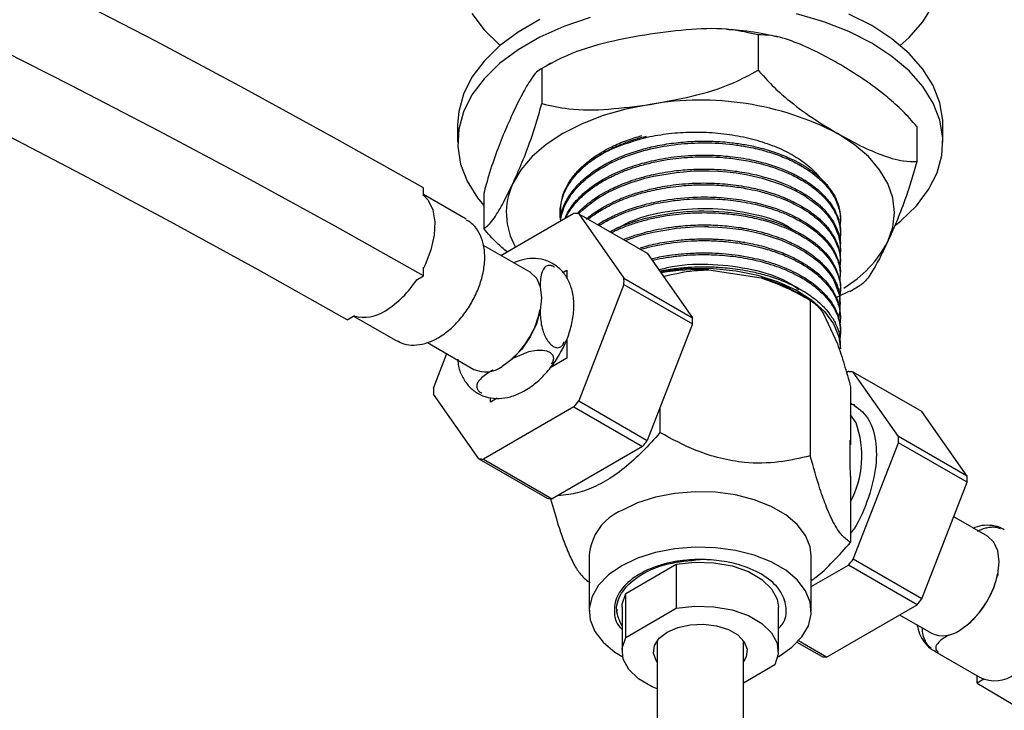
# Model space of a CAD drawing. Units: millimetres. Extents: x 3 to 2496, y 5 to 2495.
# Drawn here: x 329 to 420, y 471 to 535 of the extents above; entities that cross this region are included whole.
import ezdxf

# ---------------------------------------------------------------- set-up
doc = ezdxf.new("R2010")
doc.units = ezdxf.units.MM

msp = doc.modelspace()

# ---------------------------------------------------------------- linework, layer by layer
at = {"color": 7, "linetype": 'Continuous', "lineweight": 25}
for p, q in [((397.04, 533.61), (397.04, 530.344)), ((398.863, 533.395), (398.45, 533.49)), ((377.797, 530.983), (377.273, 530.663)), ((376.963, 530.505), (376.963, 527.239)), ((369.16, 525.287), (369.16, 523.654)), ((411.737, 525.126), (411.737, 521.86)), ((414.16, 523.654), (414.16, 525.287)), ((365.992, 518.682), (365.992, 519.42)), ((369.949, 516.502), (365.992, 518.786)), ((371.584, 518.915), (371.584, 515.649)), ((373.171, 513.141), (379.949, 517.053)), ((378.66, 517.121), (378.66, 517.06)), ((380.387, 517.014), (384.586, 511.04)), ((380.387, 517.014), (386.751, 513.34)), ((404.66, 516.412), (404.66, 516.574)), ((404.66, 515.116), (404.66, 515.278)), ((375.875, 511.58), (371.554, 514.074)), ((386.751, 513.34), (390.95, 507.367)), ((404.66, 513.82), (404.66, 513.982)), ((404.66, 512.524), (404.66, 512.686)), ((365.992, 511.255), (365.992, 512.043)), ((378.931, 511.566), (379.286, 511.771)), ((379.286, 511.771), (379.286, 511.034)), ((392.469, 511.811), (397.322, 511.06)), ((404.66, 511.227), (404.66, 511.389)), ((365.304, 510.857), (365.992, 511.255)), ((384.586, 510.455), (380.387, 499.635)), ((384.586, 511.04), (390.95, 507.367)), ((384.586, 510.455), (390.95, 506.782)), ((401.868, 508.981), (400.677, 509.669)), ((405.494, 509.836), (404.288, 509.23)), ((404.66, 509.931), (404.66, 510.093)), ((405.518, 509.789), (406.488, 510.381)), ((401.867, 508.982), (401.867, 494.544)), ((404.66, 508.635), (404.66, 508.797)), ((403.084, 507.734), (404.385, 504.932)), ((358.921, 507.173), (359.61, 507.57)), ((359.514, 507.515), (363.45, 505.243)), ((390.95, 506.782), (386.751, 495.961)), ((404.66, 507.339), (404.66, 507.5)), ((404.66, 506.042), (404.66, 506.204)), ((366.352, 505.069), (370.676, 502.573)), ((379.286, 505.378), (379.286, 503.606)), ((366.915, 500.84), (368.153, 504.029)), ((404.66, 504.465), (404.66, 504.908)), ((379.286, 503.606), (377.737, 502.712)), ((405.404, 502.358), (405.228, 502.255)), ((410.041, 496.345), (405.843, 502.318)), ((412.207, 498.645), (405.843, 502.318)), ((405.602, 500.934), (405.602, 495.553)), ((371.113, 494.281), (366.915, 500.254)), ((372.215, 499.524), (372.215, 499.945)), ((372.838, 499.884), (372.215, 499.524)), ((380.387, 499.635), (386.751, 495.961)), ((379.949, 499.089), (371.552, 494.242)), ((379.949, 499.089), (386.313, 495.415)), ((387.925, 498.985), (387.925, 496.7)), ((416.405, 492.671), (412.207, 498.645)), ((406.107, 497.617), (405.602, 498.346)), ((405.602, 495.553), (405.571, 495.989)), ((416.405, 492.671), (410.041, 496.345)), ((386.313, 495.415), (377.916, 490.568)), ((405.843, 484.94), (410.041, 495.76)), ((416.405, 492.086), (410.041, 495.76)), ((371.113, 494.281), (377.477, 490.607)), ((371.552, 494.242), (377.916, 490.568)), ((405.597, 492.557), (405.602, 492.611)), ((405.602, 492.611), (405.602, 486.495)), ((412.207, 481.266), (416.405, 492.086)), ((418.302, 487.087), (415.168, 488.897)), ((381.36, 485.276), (381.36, 480.132)), ((401.96, 480.132), (401.96, 485.276)), ((412.207, 481.266), (405.843, 484.94)), ((384.759, 481.781), (389.44, 484.484)), ((389.44, 484.484), (389.44, 480.401)), ((401.96, 482.405), (405.404, 484.394)), ((411.768, 480.72), (405.404, 484.394)), ((419.238, 483.635), (419.252, 483.627)), ((419.252, 483.627), (419.263, 483.445)), ((384.759, 477.698), (384.759, 481.781)), ((383.91, 480.3), (383.91, 480.132)), ((384.41, 480.499), (384.41, 476.417)), ((384.759, 477.698), (389.44, 480.401)), ((398.91, 476.417), (398.91, 480.499)), ((403.372, 475.873), (411.768, 480.72)), ((410.149, 479.785), (413.102, 478.08)), ((416.573, 478.987), (416.559, 478.995)), ((416.738, 479.067), (416.573, 478.987)), ((387.66, 477.404), (387.66, 458.419)), ((395.66, 458.576), (395.66, 477.404)), ((402.933, 475.912), (400.65, 477.23)), ((403.372, 475.873), (400.781, 477.369)), ((413.371, 476.424), (417.614, 473.975)), ((398.562, 475.135), (395.66, 473.46)), ((417.328, 473.455), (417.328, 474.14)), ((417.954, 473.816), (417.328, 473.455))]:
    msp.add_line(p, q, dxfattribs=at)
at = {"color": 7, "linetype": 'Continuous', "lineweight": 25, "flags": 128}
for points in [[(365.992, 519.42), (357.712, 524.069), (349.434, 528.603), (341.159, 533.022), (332.889, 537.326), (324.624, 541.514), (316.365, 545.586), (308.114, 549.54), (299.872, 553.377)], [(365.992, 511.255), (357.803, 515.851), (349.615, 520.335), (341.431, 524.706), (333.251, 528.962), (325.076, 533.104), (316.907, 537.131), (308.746, 541.042), (300.594, 544.837)], [(358.921, 507.173), (350.732, 511.769), (342.544, 516.253), (334.36, 520.624), (326.18, 524.88), (318.005, 529.022), (309.836, 533.049), (301.675, 536.96), (293.523, 540.755)], [(410.213, 532.636), (411.027, 533.373), (412.31, 534.826), (413.267, 536.361)], [(381.446, 535.227), (379.013, 534.397), (376.781, 533.397), (374.783, 532.243), (373.051, 530.955), (371.613, 529.551), (370.49, 528.054), (369.702, 526.487), (369.26, 524.876), (369.171, 523.246), (369.437, 521.622), (370.054, 520.03), (371.011, 518.495), (371.584, 517.789)], [(370.49, 535.585), (371.613, 534.088), (373.051, 532.684), (373.108, 532.636)], [(409.77, 515.946), (410.27, 516.353), (411.708, 517.757), (412.83, 519.254), (413.618, 520.82), (414.06, 522.431), (414.149, 524.062), (413.883, 525.686), (413.267, 527.277), (412.31, 528.812), (411.027, 530.266), (409.439, 531.615), (407.57, 532.838), (405.451, 533.917), (403.114, 534.834), (400.596, 535.574)], [(414.16, 525.287), (414.149, 525.695), (413.883, 527.319), (413.267, 528.911), (412.31, 530.445), (411.027, 531.899), (409.439, 533.248), (407.57, 534.471), (405.451, 535.55)], [(376.781, 535.03), (374.783, 533.877), (373.051, 532.588), (371.613, 531.184), (370.49, 529.687), (369.702, 528.12), (369.26, 526.509), (369.16, 525.287)], [(387.002, 527.158), (384.772, 526.722), (382.66, 526.12), (380.703, 525.365), (378.932, 524.469), (377.38, 523.447), (376.072, 522.317), (375.03, 521.098), (374.274, 519.811)], [(409.047, 514.432), (409.506, 515.765), (409.66, 517.121), (409.506, 518.478), (409.047, 519.811), (408.29, 521.098), (407.249, 522.317), (405.941, 523.447), (404.388, 524.469)], [(380.387, 517.014), (380.442, 517.072), (380.77, 517.388), (381.196, 517.755), (382.111, 518.418), (382.943, 518.911), (383.592, 519.242), (384.276, 519.547), (384.991, 519.825), (385.355, 519.953), (385.861, 520.115), (386.518, 520.303), (387.332, 520.501), (389.463, 520.857), (391.06, 520.983), (392.068, 521.003), (392.347, 521.001), (392.431, 521), (392.461, 520.999), (392.471, 520.999), (392.475, 520.999), (392.476, 520.999), (392.477, 520.999), (392.477, 520.999), (392.477, 520.999), (392.477, 520.999), (392.477, 520.999), (392.477, 520.999), (392.477, 520.999), (393.323, 520.965), (394.162, 520.899), (394.991, 520.802), (395.919, 520.654), (396.602, 520.516), (397.416, 520.318), (399.193, 519.739), (400.408, 519.199), (401.157, 518.79), (401.317, 518.693), (401.437, 518.618), (401.519, 518.565), (402.051, 518.196), (402.539, 517.808), (402.981, 517.402), (403.42, 516.927), (403.714, 516.55), (404.025, 516.072), (404.489, 514.999), (404.647, 514.147), (404.651, 513.538), (404.638, 513.391), (404.624, 513.272), (404.62, 513.25)], [(365.992, 518.754), (366.437, 518.273), (366.86, 517.386), (367.045, 516.279), (366.983, 515.013), (366.677, 513.656), (366.144, 512.281), (365.992, 511.971)], [(383.272, 515.349), (383.487, 515.465), (384.527, 515.923), (385.56, 516.294), (386.591, 516.595), (387.757, 516.863), (389.206, 517.099), (390.369, 517.216), (391.532, 517.271), (391.844, 517.276), (391.933, 517.277), (391.961, 517.277), (391.972, 517.277), (391.975, 517.277), (391.976, 517.277), (391.977, 517.277), (391.977, 517.277), (391.977, 517.277), (391.977, 517.277), (391.977, 517.277), (391.977, 517.277), (391.977, 517.277), (392.899, 517.259), (393.366, 517.236), (393.91, 517.196), (394.529, 517.134), (395.099, 517.06), (395.702, 516.966), (396.335, 516.846), (396.994, 516.699), (397.285, 516.626), (397.773, 516.492), (398.445, 516.283), (399.278, 515.979), (400.409, 515.472), (401.238, 515.014), (401.797, 514.652), (402.311, 514.269), (402.779, 513.868), (402.997, 513.659), (403.269, 513.373), (403.578, 513.005), (403.899, 512.551), (404.215, 511.986), (404.547, 511.053), (404.639, 510.513), (404.658, 510.093)], [(384.697, 514.526), (384.961, 514.629), (385.328, 514.759), (385.835, 514.922), (386.489, 515.11), (387.299, 515.308), (389.463, 515.672), (391.071, 515.798), (392.067, 515.818), (392.332, 515.816), (392.406, 515.815), (392.429, 515.815), (392.437, 515.814), (392.44, 515.814), (392.441, 515.814), (392.442, 515.814), (392.442, 515.814), (392.442, 515.814), (392.442, 515.814), (392.442, 515.814), (392.442, 515.814), (392.442, 515.814), (393.288, 515.782), (394.128, 515.718), (394.957, 515.622), (395.513, 515.539), (396.33, 515.389), (397.384, 515.142), (399.184, 514.557), (400.407, 514.015), (401.15, 513.609), (401.369, 513.476), (401.451, 513.424), (401.478, 513.407), (401.488, 513.4), (401.492, 513.397), (401.494, 513.396), (401.495, 513.396), (401.495, 513.395), (401.495, 513.395), (401.495, 513.395), (401.495, 513.395), (401.495, 513.395), (402.03, 513.027), (402.52, 512.639), (402.964, 512.234), (403.406, 511.758), (403.702, 511.382), (404.013, 510.906), (404.574, 509.472), (404.615, 508.026), (404.488, 507.449), (404.474, 507.411)], [(375.875, 511.58), (375.876, 511.579), (376.46, 511.037), (376.827, 510.225), (376.952, 509.199), (376.827, 508.028), (376.46, 506.791), (375.876, 505.575), (375.114, 504.46), (374.227, 503.524), (373.276, 502.83)], [(387.936, 511.655), (388.571, 511.755), (390.7, 511.949), (392.855, 511.938), (394.978, 511.721), (397.009, 511.305), (398.893, 510.701), (400.578, 509.925), (402.019, 509), (403.174, 507.949), (404.013, 506.803), (404.513, 505.593), (404.66, 504.465)], [(377.852, 503.063), (377.998, 503.237), (378.09, 503.588), (378.009, 503.865), (377.761, 504.108), (377.433, 504.255), (377.054, 504.331), (376.498, 504.336), (375.732, 504.193), (374.275, 503.566), (374.132, 503.488), (374.132, 503.488)], [(401.96, 485.276), (401.862, 486.098), (401.426, 487.166), (400.659, 488.17), (399.584, 489.075), (398.24, 489.851), (396.672, 490.471), (394.934, 490.914), (393.083, 491.165), (391.185, 491.216), (389.302, 491.064), (387.5, 490.716), (385.839, 490.182), (384.377, 489.481)], [(415.702, 478.338), (416.654, 479.032), (417.54, 479.968), (418.302, 481.082), (418.886, 482.299), (419.254, 483.535), (419.379, 484.707), (419.254, 485.733), (418.886, 486.545), (418.302, 487.087), (418.302, 487.087)], [(398.849, 475.874), (398.943, 475.928), (400.158, 476.772), (401.083, 477.73), (401.687, 478.771), (401.949, 479.857), (401.862, 480.954), (401.426, 482.022), (400.659, 483.025), (399.584, 483.931), (398.24, 484.707), (396.672, 485.327), (394.934, 485.77), (393.083, 486.021), (391.185, 486.072), (389.302, 485.92), (387.5, 485.571), (385.839, 485.038), (384.377, 484.337)], [(384.377, 484.337), (383.163, 483.492), (382.238, 482.534), (381.634, 481.493), (381.371, 480.407), (381.459, 479.311), (381.894, 478.242), (382.662, 477.239), (383.736, 476.333), (384.472, 475.874)], [(389.44, 484.484), (391.171, 484.675), (392.931, 484.62), (394.616, 484.321), (396.126, 483.797), (397.372, 483.077), (398.281, 482.206), (398.798, 481.233), (398.91, 480.499)], [(384.41, 480.499), (384.427, 480.782), (384.759, 481.781)], [(389.44, 480.401), (391.171, 480.593), (392.931, 480.537), (394.616, 480.239), (396.126, 479.714), (397.372, 478.995), (398.281, 478.123), (398.798, 477.15), (398.894, 476.134), (398.562, 475.135)], [(387.66, 475.43), (387.585, 475.539), (387.321, 476.238), (387.41, 476.951), (387.842, 477.62), (388.584, 478.192), (389.576, 478.621), (390.736, 478.871), (391.971, 478.922), (393.18, 478.77), (394.267, 478.427), (395.143, 477.922), (395.736, 477.294), (395.999, 476.596), (395.911, 475.883), (395.66, 475.43)], [(387.66, 472.926), (387.195, 473.12), (385.949, 473.839), (385.04, 474.711), (384.523, 475.683), (384.427, 476.699), (384.759, 477.698)], [(417.328, 473.455), (425.518, 468.596), (433.705, 463.627), (441.89, 458.548), (450.07, 453.36), (458.245, 448.063), (466.413, 442.659), (474.574, 437.148), (482.726, 431.531)]]:
    msp.add_lwpolyline(points, dxfattribs=at)
at = {"color": 7, "linetype": 'Continuous', "lineweight": 25}
for centre, radius, start, end in [((391.691, 499.928), 27.631, 62.64283, 99.7711), ((380.026, 517.116), 6.352, 154.89576, 210.13878), ((379.72, 512.025), 5.033, 82.38208, 87.39889), ((399.497, 519.389), 10.76, 300.52836, 332.56504), ((391.649, 490.24), 21.587, 87.82255, 99.65006), ((357.688, 515.745), 9.083, 301.67182, 327.72057), ((372.804, 510.748), 11.785, 358.57765, 1.42235), ((393.383, 496.816), 14.778, 60.4215, 74.53815), ((360.486, 510.897), 3.493, 254.39765, 304.355), ((368.571, 509.792), 8.406, 311.41827, 348.58173), ((379.168, 507.074), 11.785, 358.57765, 1.42235), ((371.753, 504.95), 2.61, 245.62788, 305.68258), ((405.176, 497.33), 5.033, 82.38208, 87.39889), ((378.697, 500.547), 11.785, 178.57765, 181.42235), ((364.418, 512.023), 20.212, 320.21273, 322.19812), ((397.401, 494.522), 9.239, 332.57623, 19.57296), ((370.781, 508.349), 20.212, 320.21273, 322.19812), ((398.26, 496.053), 11.785, 358.57765, 1.42235), ((371.781, 499.269), 5.033, 262.38208, 267.39889), ((404.624, 492.379), 11.785, 358.57765, 1.42235), ((378.145, 495.596), 5.033, 262.38208, 267.39889), ((386.337, 484.89), 4.991, 113.11548, 175.56438), ((389.873, 497.328), 20.212, 320.21273, 322.19812), ((411.012, 485.291), 8.406, 311.41436, 348.58187), ((396.237, 493.654), 20.212, 320.21273, 322.19812), ((414.179, 480.458), 2.61, 245.62788, 305.68258), ((403.6, 480.9), 5.033, 262.38208, 267.39889), ((418.971, 476.844), 3.174, 244.69423, 306.61623)]:
    msp.add_arc(centre, radius, start, end, dxfattribs=at)
for points, knots in [([(397.04, 533.61), (396.219, 533.8), (394.253, 534.253), (390.82, 534.188), (388.284, 533.858), (387.002, 533.691)], [0, 0, 0, 0, 0.261527, 0.626401, 1, 1, 1, 1]), ([(387.002, 533.691), (385.714, 533.46), (383.115, 532.995), (379.68, 531.986), (377.724, 530.92), (376.963, 530.505)], [0, 0, 0, 0, 0.37512, 0.756984, 1, 1, 1, 1]), ([(398.204, 533.547), (398.009, 533.592), (396.963, 533.839), (395.577, 534.029), (394.383, 534.091), (394.085, 534.106)], [0, 0, 0, 0, 0.146232, 0.787447, 1, 1, 1, 1]), ([(404.388, 531.001), (403.768, 531.347), (402.427, 532.094), (400.367, 533.008), (398.501, 533.589), (397.441, 533.605), (397.04, 533.61)], [0, 0, 0, 0, 0.246257, 0.532339, 0.823175, 1, 1, 1, 1]), ([(411.737, 525.126), (411.31, 525.612), (410.447, 526.594), (408.764, 528.078), (406.735, 529.589), (405.174, 530.528), (404.388, 531.001)], [0, 0, 0, 0, 0.187923, 0.380265, 0.68811, 1, 1, 1, 1]), ([(376.963, 530.505), (376.807, 530.408), (376.491, 530.211), (375.875, 529.397), (375.133, 528.136), (374.561, 526.943), (374.274, 526.343)], [0, 0, 0, 0, 0.187923, 0.380265, 0.68811, 1, 1, 1, 1]), ([(387.002, 527.158), (388.289, 527.389), (390.888, 527.855), (394.323, 528.864), (396.279, 529.93), (397.04, 530.344)], [0, 0, 0, 0, 0.37512, 0.756984, 1, 1, 1, 1]), ([(397.04, 530.344), (397.466, 529.859), (398.33, 528.876), (400.012, 527.392), (402.041, 525.882), (403.602, 524.942), (404.388, 524.469)], [0, 0, 0, 0, 0.187923, 0.380265, 0.68811, 1, 1, 1, 1]), ([(374.274, 519.811), (374.501, 520.312), (374.992, 521.397), (375.745, 523.297), (376.428, 525.264), (376.817, 526.697), (376.963, 527.239)], [0, 0, 0, 0, 0.246257, 0.532339, 0.823175, 1, 1, 1, 1]), ([(376.963, 527.239), (377.784, 527.049), (379.75, 526.596), (383.184, 526.661), (385.719, 526.991), (387.002, 527.158)], [0, 0, 0, 0, 0.261527, 0.626401, 1, 1, 1, 1]), ([(374.274, 526.343), (374.047, 525.841), (373.556, 524.757), (372.802, 522.857), (372.119, 520.89), (371.731, 519.457), (371.584, 518.915)], [0, 0, 0, 0, 0.246257, 0.532339, 0.823175, 1, 1, 1, 1]), ([(378.728, 516.4), (378.704, 516.532), (378.641, 516.885), (378.666, 517.463), (378.772, 518.15), (378.99, 518.833), (379.344, 519.569), (379.83, 520.294), (380.467, 521.012), (381.188, 521.658), (382.09, 522.317), (383.225, 522.98), (384.523, 523.556), (385.692, 523.968), (386.388, 524.15), (386.664, 524.223)], [0, 0, 0, 0, 0.040714, 0.109615, 0.177737, 0.253565, 0.323807, 0.413336, 0.493213, 0.57309, 0.650907, 0.753302, 0.861888, 0.945118, 1, 1, 1, 1]), ([(379.582, 520.063), (379.635, 520.133), (379.898, 520.484), (380.561, 521.198), (381.758, 522.129), (383.741, 523.26), (385.563, 523.793), (386.723, 524.132)], [0, 0, 0, 0, 0.038628, 0.19341, 0.408351, 0.623293, 1, 1, 1, 1]), ([(379.6, 520.086), (379.682, 520.209), (379.952, 520.611), (380.586, 521.3), (381.722, 522.265), (383.179, 523.131), (384.786, 523.833), (385.773, 524.13), (386.245, 524.273)], [0, 0, 0, 0, 0.067454, 0.221197, 0.399312, 0.666277, 0.840474, 1, 1, 1, 1]), ([(386.723, 524.132), (387.397, 524.255), (388.753, 524.504), (390.893, 524.626), (393.051, 524.559), (395.167, 524.275), (397.181, 523.793), (399.024, 523.119), (400.625, 522.278), (401.895, 521.361), (402.471, 520.691), (402.732, 520.387)], [0, 0, 0, 0, 0.111494, 0.224582, 0.337669, 0.452046, 0.566424, 0.680874, 0.795309, 0.907364, 1, 1, 1, 1]), ([(404.388, 524.469), (405.009, 524.123), (406.35, 523.376), (408.409, 522.463), (410.275, 521.881), (411.336, 521.866), (411.737, 521.86)], [0, 0, 0, 0, 0.246257, 0.532339, 0.823175, 1, 1, 1, 1]), ([(378.707, 516.336), (378.725, 516.479), (378.775, 516.887), (379.008, 517.595), (379.409, 518.389), (380.08, 519.324), (380.881, 520.122), (381.779, 520.799), (382.439, 521.224), (383.154, 521.626), (383.989, 522.03), (385.366, 522.581), (387.323, 523.146), (389.84, 523.539), (392.444, 523.642), (394.343, 523.496), (395.58, 523.308), (396.231, 523.191), (397.217, 522.976), (398.47, 522.618), (399.873, 522.075), (401.076, 521.457), (402.107, 520.775), (402.81, 520.179), (403.35, 519.616), (403.721, 519.151), (404.239, 518.349), (404.59, 517.396), (404.703, 516.44), (404.617, 515.977), (404.59, 515.829)], [0, 0, 0, 0, 0.017679, 0.050663, 0.089069, 0.119889, 0.175926, 0.202837, 0.225893, 0.24692, 0.274651, 0.304415, 0.367983, 0.432106, 0.493179, 0.558145, 0.572061, 0.587672, 0.608635, 0.650093, 0.691331, 0.73426, 0.770124, 0.808597, 0.827674, 0.853903, 0.875276, 0.939298, 0.980485, 1, 1, 1, 1]), ([(378.728, 516.4), (378.735, 516.569), (378.762, 517.24), (379.108, 518.001), (379.529, 518.707), (379.805, 519.103), (380.3, 519.708), (381.047, 520.423), (382.105, 521.198), (383.298, 521.88), (384.69, 522.494), (386.168, 522.984), (387.758, 523.367), (389.41, 523.629), (391.146, 523.763), (392.886, 523.763), (394.445, 523.642), (395.843, 523.435), (397.208, 523.147), (398.603, 522.736), (399.872, 522.229), (400.717, 521.802), (401.222, 521.508), (401.504, 521.331), (401.817, 521.123), (402.225, 520.827), (402.647, 520.477), (403.021, 520.122), (403.272, 519.855), (403.441, 519.657), (403.514, 519.567), (403.539, 519.536), (403.541, 519.534), (403.541, 519.533), (403.541, 519.533), (403.541, 519.533), (403.541, 519.533), (403.541, 519.533), (403.541, 519.533), (403.541, 519.533), (403.542, 519.531), (403.545, 519.528), (403.575, 519.49), (403.658, 519.383), (403.913, 519.031), (404.247, 518.457), (404.519, 517.721), (404.646, 517.092), (404.653, 516.722), (404.655, 516.574)], [0, 0, 0, 0, 0.021305, 0.084784, 0.098281, 0.115879, 0.138765, 0.182987, 0.221356, 0.2639, 0.306183, 0.350258, 0.389696, 0.433674, 0.477438, 0.520167, 0.563771, 0.595476, 0.62895, 0.673635, 0.714095, 0.746257, 0.759227, 0.76897, 0.778068, 0.795833, 0.81912, 0.834596, 0.851007, 0.859564, 0.86393, 0.864205, 0.864222, 0.86423, 0.864235, 0.864237, 0.864238, 0.864241, 0.864247, 0.864258, 0.864308, 0.864423, 0.864711, 0.869858, 0.880058, 0.9156, 0.950517, 0.980325, 1, 1, 1, 1]), ([(379.132, 516.581), (379.222, 516.806), (379.421, 517.302), (379.993, 518.063), (380.959, 519.088), (382.194, 519.978), (383.5, 520.669), (384.696, 521.197), (385.906, 521.608), (387.166, 521.93), (388.152, 522.132), (389.727, 522.373), (391.294, 522.475), (392.751, 522.455), (393.592, 522.411), (394.82, 522.3), (396.214, 522.08), (397.805, 521.689), (399.114, 521.25), (400.186, 520.781), (400.873, 520.417), (401.341, 520.139), (401.752, 519.873), (402.232, 519.526), (402.922, 518.95), (403.598, 518.217), (404.193, 517.293), (404.545, 516.356), (404.695, 515.657), (404.657, 515.293), (404.656, 515.278)], [0, 0, 0, 0, 0.031142, 0.068699, 0.111676, 0.188959, 0.221827, 0.250805, 0.307473, 0.332205, 0.359848, 0.390402, 0.461648, 0.484623, 0.507192, 0.529355, 0.584536, 0.623169, 0.669143, 0.707153, 0.732517, 0.745168, 0.761967, 0.782911, 0.808001, 0.86127, 0.900454, 0.947986, 0.997885, 1, 1, 1, 1]), ([(379.181, 516.61), (379.204, 516.663), (379.315, 516.915), (379.589, 517.345), (379.995, 517.891), (380.582, 518.533), (381.357, 519.21), (382.226, 519.802), (382.932, 520.208), (383.456, 520.476), (384.116, 520.783), (384.973, 521.129), (386.099, 521.497), (387.312, 521.807), (388.856, 522.098), (390.592, 522.283), (392.328, 522.315), (393.838, 522.24), (395.32, 522.071), (396.947, 521.76), (398.658, 521.269), (400.209, 520.63), (401.428, 519.945), (402.342, 519.291), (403.128, 518.586), (403.861, 517.707), (404.327, 516.836), (404.554, 516.101), (404.637, 515.613), (404.676, 515.087), (404.636, 514.723), (404.611, 514.487)], [0, 0, 0, 0, 0.007328, 0.034322, 0.060535, 0.085966, 0.130398, 0.167853, 0.188949, 0.20694, 0.221825, 0.254234, 0.287551, 0.321776, 0.356909, 0.413592, 0.458816, 0.492569, 0.532494, 0.577555, 0.627751, 0.683573, 0.728747, 0.763259, 0.799916, 0.845029, 0.89859, 0.926478, 0.949276, 0.966982, 1, 1, 1, 1]), ([(411.737, 521.86), (411.581, 521.284), (411.265, 520.12), (410.649, 518.279), (409.906, 516.34), (409.335, 515.071), (409.047, 514.432)], [0, 0, 0, 0, 0.187923, 0.380265, 0.68811, 1, 1, 1, 1]), ([(380.247, 517.026), (380.31, 517.094), (380.471, 517.269), (380.776, 517.562), (381.304, 518.019), (382.016, 518.537), (382.842, 519.029), (383.577, 519.404), (384.266, 519.712), (384.865, 519.945), (385.402, 520.133), (385.912, 520.296), (386.574, 520.485), (387.754, 520.771), (389.272, 521.023), (390.873, 521.149), (391.85, 521.168), (392.324, 521.164), (392.465, 521.161), (392.512, 521.16), (392.527, 521.16), (392.533, 521.159), (392.535, 521.159), (392.536, 521.159), (392.536, 521.159), (392.536, 521.159), (392.536, 521.159), (392.536, 521.159), (392.821, 521.153), (393.39, 521.129), (394.235, 521.06), (395.105, 520.954), (395.922, 520.821), (396.736, 520.653), (397.845, 520.378), (399.127, 519.955), (400.332, 519.416), (401.016, 519.039), (401.362, 518.828), (401.497, 518.742), (401.713, 518.601), (402.012, 518.392), (402.389, 518.101), (402.739, 517.8), (403.113, 517.439), (403.601, 516.895), (404.139, 516.113), (404.505, 515.184), (404.683, 514.456), (404.638, 514.073), (404.627, 513.982)], [0, 0, 0, 0, 0.011384, 0.029241, 0.050449, 0.092701, 0.126944, 0.151899, 0.176854, 0.201809, 0.214132, 0.230911, 0.252144, 0.277831, 0.341554, 0.38836, 0.418224, 0.426798, 0.429747, 0.430624, 0.430928, 0.431046, 0.431094, 0.431115, 0.431124, 0.431128, 0.43113, 0.431131, 0.431132, 0.45607, 0.481009, 0.505947, 0.534174, 0.555683, 0.582118, 0.640799, 0.6859, 0.717408, 0.724889, 0.730858, 0.735314, 0.754017, 0.772719, 0.791422, 0.810124, 0.837775, 0.886412, 0.940355, 0.985926, 1, 1, 1, 1]), ([(371.584, 515.649), (371.74, 515.746), (372.056, 515.943), (372.672, 516.757), (373.415, 518.017), (373.986, 519.21), (374.274, 519.811)], [0, 0, 0, 0, 0.187923, 0.380265, 0.68811, 1, 1, 1, 1]), ([(378.77, 516.927), (378.749, 517.276), (378.703, 518.042), (379.014, 519.102), (379.414, 519.78), (379.582, 520.063)], [0, 0, 0, 0, 0.3273738, 0.7185486, 1, 1, 1, 1]), ([(381.078, 516.514), (381.247, 516.654), (381.983, 517.261), (383.045, 517.866), (384.124, 518.352), (384.596, 518.545), (385.082, 518.727), (385.415, 518.84), (385.586, 518.895), (385.594, 518.898), (385.622, 518.907), (385.725, 518.939), (386.119, 519.062), (386.726, 519.229), (387.55, 519.419), (388.412, 519.583), (389.446, 519.731), (390.575, 519.833), (391.698, 519.875), (392.739, 519.865), (393.738, 519.81), (394.731, 519.71), (395.691, 519.567), (396.542, 519.401), (397.343, 519.209), (398.372, 518.916), (399.283, 518.583), (399.937, 518.292), (400.152, 518.191), (400.409, 518.067), (400.777, 517.877), (401.244, 517.608), (401.658, 517.344), (402.258, 516.922), (402.776, 516.482), (403.185, 516.06), (403.427, 515.789), (403.695, 515.455), (404.003, 514.995), (404.339, 514.357), (404.526, 513.789), (404.609, 513.345), (404.633, 513.161), (404.657, 512.946), (404.648, 512.792), (404.642, 512.686)], [0, 0, 0, 0, 0.026449, 0.114832, 0.132227, 0.149623, 0.167018, 0.184413, 0.184522, 0.184707, 0.185306, 0.187418, 0.195304, 0.225713, 0.248241, 0.275647, 0.307932, 0.345093, 0.379645, 0.410571, 0.440359, 0.47173, 0.503102, 0.531676, 0.554597, 0.583271, 0.637959, 0.65451, 0.660083, 0.663854, 0.685662, 0.706167, 0.72537, 0.74327, 0.794552, 0.811177, 0.821782, 0.844164, 0.870924, 0.902061, 0.952633, 0.964917, 0.974909, 0.98261, 1, 1, 1, 1]), ([(381.269, 516.505), (381.315, 516.546), (381.433, 516.653), (381.641, 516.799), (381.844, 516.944), (382.362, 517.293), (383.298, 517.835), (384.69, 518.442), (385.884, 518.837), (386.823, 519.09), (387.641, 519.278), (388.615, 519.455), (389.609, 519.585), (390.477, 519.658), (391.564, 519.714), (392.946, 519.711), (394.638, 519.572), (396.067, 519.344), (397.364, 519.05), (398.453, 518.725), (399.408, 518.366), (400.089, 518.064), (400.8, 517.708), (401.539, 517.275), (402.326, 516.708), (403, 516.111), (403.547, 515.5), (404.022, 514.821), (404.352, 514.156), (404.553, 513.517), (404.633, 513.03), (404.682, 512.547), (404.613, 512.228), (404.571, 512.036)], [0, 0, 0, 0, 0.00744, 0.019338, 0.02881, 0.035855, 0.089555, 0.145397, 0.18989, 0.211491, 0.237626, 0.268294, 0.30251, 0.328718, 0.346914, 0.400419, 0.452717, 0.500924, 0.534479, 0.57937, 0.61238, 0.638574, 0.657951, 0.698673, 0.735066, 0.773475, 0.811996, 0.844867, 0.890496, 0.922603, 0.948782, 0.969032, 1, 1, 1, 1]), ([(382.148, 515.997), (382.231, 516.055), (382.491, 516.237), (382.958, 516.492), (383.485, 516.764), (384.478, 517.222), (385.615, 517.634), (386.924, 517.982), (387.782, 518.171), (389.368, 518.449), (391.115, 518.591), (392.856, 518.566), (394.312, 518.474), (396.308, 518.202), (398.773, 517.542), (400.627, 516.703), (401.778, 515.976), (402.657, 515.312), (403.421, 514.55), (404.065, 513.631), (404.485, 512.695), (404.683, 511.925), (404.647, 511.464), (404.641, 511.39)], [0, 0, 0, 0, 0.012311, 0.038497, 0.060845, 0.079356, 0.159282, 0.187671, 0.216913, 0.247011, 0.346406, 0.384631, 0.415145, 0.488188, 0.582915, 0.678384, 0.717487, 0.750781, 0.821136, 0.867347, 0.920672, 0.987258, 1, 1, 1, 1]), ([(382.277, 515.923), (382.387, 515.994), (382.713, 516.202), (383.327, 516.527), (384.114, 516.896), (384.86, 517.191), (385.653, 517.464), (386.458, 517.703), (387.458, 517.945), (388.578, 518.156), (389.79, 518.312), (390.963, 518.395), (392.002, 518.418), (392.992, 518.397), (393.98, 518.332), (394.833, 518.236), (395.684, 518.108), (396.506, 517.953), (397.49, 517.715), (398.536, 517.401), (399.518, 517.029), (400.349, 516.645), (400.973, 516.311), (401.532, 515.972), (402.048, 515.615), (402.537, 515.227), (402.867, 514.925), (403.089, 514.701), (403.333, 514.444), (403.627, 514.09), (403.939, 513.635), (404.197, 513.181), (404.424, 512.647), (404.666, 511.839), (404.623, 511.202), (404.594, 510.775)], [0, 0, 0, 0, 0.015288, 0.045105, 0.07729, 0.109475, 0.129387, 0.163428, 0.193974, 0.230797, 0.273895, 0.310523, 0.342124, 0.372123, 0.404291, 0.436459, 0.454629, 0.48811, 0.51894, 0.556572, 0.601003, 0.631598, 0.658951, 0.68306, 0.709862, 0.736663, 0.763464, 0.769608, 0.779878, 0.812792, 0.835442, 0.862217, 0.893116, 0.92814, 1, 1, 1, 1]), ([(383.415, 515.266), (383.432, 515.275), (383.592, 515.358), (384.098, 515.588), (384.959, 515.94), (386.093, 516.31), (387.298, 516.618), (388.832, 516.91), (390.562, 517.096), (392.298, 517.13), (393.815, 517.057), (395.305, 516.889), (396.932, 516.578), (398.637, 516.091), (400.186, 515.456), (401.407, 514.773), (402.329, 514.117), (403.12, 513.409), (403.857, 512.531), (404.491, 511.317), (404.759, 510.256), (404.622, 509.586), (404.6, 509.478)], [0, 0, 0, 0, 0.002279, 0.021014, 0.063027, 0.10562, 0.148793, 0.192546, 0.264796, 0.322249, 0.364888, 0.416536, 0.473755, 0.536543, 0.60767, 0.665059, 0.708695, 0.75614, 0.813423, 0.880537, 0.98073, 1, 1, 1, 1]), ([(383.727, 515.57), (384.356, 515.898), (385.902, 516.703), (389.089, 517.402), (392.847, 517.617), (396.513, 517.096), (399.059, 516.35), (400.037, 515.681), (400.213, 515.56)], [0, 0, 0, 0, 0.135878, 0.333951, 0.541363, 0.745557, 0.954165, 1, 1, 1, 1]), ([(367.349, 505.501), (367.546, 505.623), (368.103, 505.969), (368.966, 506.732), (369.877, 507.812), (370.639, 509.039), (371.22, 510.351), (371.59, 511.696), (371.721, 513.022), (371.591, 514.222), (371.21, 515.227), (370.688, 515.996), (370.207, 516.3), (369.997, 516.432)], [0, 0, 0, 0, 0.054605, 0.154614, 0.254247, 0.353581, 0.453097, 0.553324, 0.654976, 0.758572, 0.848612, 0.933755, 1, 1, 1, 1]), ([(384.531, 514.621), (384.718, 514.696), (385.065, 514.835), (385.744, 515.061), (386.537, 515.294), (387.553, 515.535), (388.709, 515.747), (389.892, 515.89), (390.979, 515.963), (391.853, 515.985), (392.686, 515.975), (393.51, 515.936), (394.353, 515.863), (394.966, 515.785), (395.399, 515.72), (395.888, 515.64), (396.541, 515.513), (397.342, 515.32), (398.107, 515.103), (398.958, 514.816), (399.764, 514.489), (400.487, 514.144), (401.103, 513.807), (401.677, 513.447), (402.206, 513.065), (402.689, 512.664), (402.985, 512.378), (403.14, 512.217), (403.201, 512.152), (403.408, 511.926), (403.684, 511.583), (403.991, 511.122), (404.25, 510.644), (404.471, 510.073), (404.651, 509.447), (404.611, 509.01), (404.592, 508.797)], [0, 0, 0, 0, 0.023945, 0.044688, 0.082932, 0.118153, 0.16115, 0.211919, 0.246851, 0.278094, 0.305647, 0.336268, 0.366888, 0.397508, 0.40391, 0.415205, 0.452465, 0.478436, 0.509297, 0.545049, 0.585689, 0.616593, 0.647498, 0.678403, 0.709307, 0.740211, 0.771115, 0.772562, 0.775386, 0.785164, 0.821233, 0.847531, 0.879333, 0.916639, 0.959447, 1, 1, 1, 1]), ([(373.752, 513.476), (373.431, 513.744), (372.674, 514.375), (371.982, 515.183), (371.584, 515.649)], [0, 0, 0, 0, 0.423962, 1, 1, 1, 1]), ([(386.088, 513.859), (386.237, 513.903), (386.893, 514.097), (388.152, 514.366), (389.769, 514.591), (391.021, 514.67), (391.827, 514.685), (392.276, 514.684), (392.673, 514.675), (393.018, 514.662), (393.841, 514.619), (394.708, 514.531), (395.504, 514.407), (395.728, 514.369), (395.796, 514.357), (395.819, 514.352), (395.827, 514.351), (395.83, 514.351), (395.831, 514.35), (395.832, 514.35), (395.832, 514.35), (395.832, 514.35), (395.832, 514.35), (395.832, 514.35), (396.066, 514.308), (396.573, 514.208), (397.375, 514.017), (398.439, 513.709), (399.599, 513.278), (400.603, 512.793), (401.284, 512.4), (401.732, 512.109), (402.511, 511.549), (403.201, 510.905), (403.772, 510.165), (404.065, 509.699), (404.51, 508.824), (404.592, 508.079), (404.656, 507.5)], [0, 0, 0, 0, 0.0189572, 0.0834927, 0.151845, 0.2080636, 0.2271578, 0.244307, 0.2595113, 0.2727706, 0.2840848, 0.3544776, 0.3737466, 0.3793928, 0.3813932, 0.3820091, 0.382229, 0.3823158, 0.3823521, 0.3823677, 0.3823745, 0.3823775, 0.3823788, 0.3823794, 0.3823798, 0.4107609, 0.4442697, 0.4829054, 0.5489697, 0.6043792, 0.6354027, 0.6616838, 0.6832219, 0.7810158, 0.8143882, 0.8481244, 0.8822242, 1, 1, 1, 1]), ([(386.117, 513.706), (386.497, 513.81), (387.283, 514.027), (388.948, 514.338), (390.783, 514.522), (392.79, 514.53), (394.49, 514.407), (395.993, 514.175), (397.333, 513.873), (398.426, 513.549), (399.383, 513.191), (400.065, 512.89), (400.777, 512.536), (401.516, 512.104), (402.311, 511.535), (402.986, 510.939), (403.536, 510.328), (404.011, 509.654), (404.346, 508.988), (404.547, 508.35), (404.634, 507.862), (404.675, 507.347), (404.638, 506.996), (404.614, 506.769)], [0, 0, 0, 0, 0.045889, 0.095049, 0.191337, 0.249322, 0.316421, 0.380631, 0.421989, 0.476935, 0.517752, 0.549919, 0.573432, 0.62348, 0.668155, 0.71616, 0.762579, 0.803141, 0.858951, 0.898592, 0.930741, 0.955394, 1, 1, 1, 1]), ([(409.047, 514.432), (408.82, 513.955), (408.329, 512.923), (407.576, 511.581), (406.94, 510.655), (406.596, 510.435), (406.494, 510.37)], [0, 0, 0, 0, 0.260444, 0.563007, 0.870598, 1, 1, 1, 1]), ([(387.11, 512.83), (387.187, 512.849), (387.732, 512.987), (388.66, 513.144), (389.804, 513.286), (390.68, 513.352), (391.649, 513.393), (392.734, 513.389), (393.996, 513.311), (395.235, 513.164), (396.395, 512.957), (397.612, 512.664), (398.816, 512.286), (399.939, 511.825), (400.822, 511.377), (401.533, 510.952), (402.167, 510.507), (402.744, 510.026), (403.261, 509.511), (403.699, 508.977), (404.125, 508.319), (404.426, 507.652), (404.593, 506.998), (404.656, 506.551), (404.656, 506.296), (404.656, 506.204)], [0, 0, 0, 0, 0.009997, 0.070488, 0.114238, 0.149331, 0.175766, 0.230229, 0.279002, 0.328048, 0.382211, 0.42529, 0.487453, 0.548081, 0.592606, 0.630788, 0.672991, 0.714351, 0.754776, 0.799097, 0.839782, 0.904419, 0.945539, 0.98056, 1, 1, 1, 1]), ([(387.207, 512.692), (387.264, 512.706), (387.682, 512.809), (388.553, 512.964), (389.758, 513.124), (390.928, 513.208), (391.968, 513.233), (392.957, 513.213), (393.946, 513.15), (394.802, 513.054), (395.66, 512.927), (396.487, 512.772), (397.47, 512.536), (398.512, 512.224), (399.542, 511.835), (400.449, 511.413), (401.185, 511.006), (401.834, 510.587), (402.427, 510.138), (402.907, 509.707), (403.36, 509.233), (403.843, 508.63), (404.319, 507.796), (404.594, 506.935), (404.67, 506.182), (404.661, 505.704), (404.612, 505.446), (404.599, 505.382)], [0, 0, 0, 0, 0.007113, 0.051568, 0.103495, 0.148019, 0.186341, 0.22269, 0.26172, 0.30075, 0.323254, 0.36402, 0.401348, 0.44679, 0.500343, 0.544485, 0.582875, 0.61942, 0.658436, 0.697453, 0.7235, 0.768652, 0.832892, 0.902383, 0.947004, 0.986884, 1, 1, 1, 1]), ([(375.388, 500.6), (375.598, 500.731), (376.186, 501.096), (377.088, 501.891), (378.034, 503.007), (378.827, 504.272), (379.436, 505.628), (379.833, 507.029), (379.986, 508.426), (379.867, 509.703), (379.493, 510.801), (378.913, 511.68), (378.124, 512.359), (377.167, 512.778), (376.12, 512.899), (375.15, 512.786), (374.554, 512.536), (374.296, 512.428)], [0, 0, 0, 0, 0.041514, 0.116132, 0.190487, 0.26462, 0.338937, 0.413926, 0.490248, 0.568381, 0.635204, 0.698258, 0.759428, 0.824275, 0.887268, 0.951231, 1, 1, 1, 1]), ([(387.821, 511.818), (388.23, 511.925), (389.805, 512.338), (392.864, 512.402), (396.521, 511.927), (399.293, 511.06), (400.439, 510.249), (400.797, 509.994)], [0, 0, 0, 0, 0.092239, 0.355436, 0.61455, 0.879264, 1, 1, 1, 1]), ([(378.138, 512.042), (378.121, 512.057), (378.01, 512.157), (377.794, 512.224), (377.502, 512.234), (377.203, 512.056), (376.875, 511.454), (376.823, 510.701), (376.812, 510.159), (376.811, 510.107)], [0, 0, 0, 0, 0.016943, 0.114391, 0.20841, 0.338812, 0.527485, 0.953877, 1, 1, 1, 1]), ([(387.902, 511.703), (388.425, 511.793), (389.406, 511.962), (390.735, 512.065), (391.683, 512.093), (392.367, 512.091), (392.995, 512.074), (393.774, 512.027), (394.993, 511.907), (396.399, 511.672), (397.982, 511.268), (399.232, 510.832), (400.261, 510.372), (401.017, 509.97), (401.682, 509.557), (402.293, 509.112), (402.798, 508.676), (403.274, 508.197), (403.774, 507.595), (404.266, 506.768), (404.608, 505.84), (404.63, 505.202), (404.639, 504.907)], [0, 0, 0, 0, 0.066931, 0.125722, 0.164889, 0.184407, 0.210388, 0.242833, 0.281739, 0.364105, 0.424735, 0.498298, 0.547006, 0.588599, 0.627949, 0.670391, 0.712834, 0.742806, 0.791708, 0.859524, 0.935095, 1, 1, 1, 1]), ([(388.255, 511.201), (389.179, 511.419), (390.541, 511.74), (392, 511.793), (392.469, 511.811)], [0, 0, 0, 0, 0.67896, 1, 1, 1, 1]), ([(397.322, 511.06), (398.104, 510.775), (399.674, 510.203), (401.134, 509.39), (401.867, 508.982)], [0, 0, 0, 0, 0.498285, 1, 1, 1, 1]), ([(401.867, 508.982), (402.143, 508.791), (402.537, 508.519), (402.959, 507.914), (403.084, 507.734)], [0, 0, 0, 0, 0.702615, 1, 1, 1, 1]), ([(376.811, 508.128), (376.815, 507.962), (376.83, 507.349), (376.923, 506.522), (377.235, 505.672), (377.501, 505.204), (377.814, 504.847), (378.12, 504.638), (378.41, 504.562), (378.694, 504.617), (378.932, 504.801), (379.011, 505.04), (379.045, 505.143)], [0, 0, 0, 0, 0.097736, 0.361791, 0.45465, 0.548114, 0.619102, 0.690388, 0.755445, 0.822612, 0.923297, 1, 1, 1, 1]), ([(363.471, 505.263), (363.699, 505.142), (364.213, 504.868), (365.143, 504.787), (366.167, 504.944), (366.905, 505.249), (367.3, 505.473), (367.349, 505.501)], [0, 0, 0, 0, 0.196185, 0.441138, 0.690718, 0.961625, 1, 1, 1, 1]), ([(404.385, 504.932), (404.594, 504.316), (405.015, 503.081), (405.406, 501.651), (405.602, 500.934)], [0, 0, 0, 0, 0.498285, 1, 1, 1, 1]), ([(369.168, 503.507), (369.187, 503.286), (369.238, 502.682), (369.594, 501.82), (370.186, 500.959), (370.996, 500.308), (371.961, 499.921), (373.013, 499.823), (374.1, 500), (374.889, 500.32), (375.321, 500.562), (375.388, 500.6)], [0, 0, 0, 0, 0.0759115, 0.2074805, 0.3319049, 0.4530491, 0.5810366, 0.7058295, 0.8332056, 0.9739827, 1, 1, 1, 1]), ([(372.419, 502.499), (372.281, 502.415), (371.773, 502.104), (371.196, 501.663), (370.928, 501.149), (370.919, 500.836), (371.087, 500.575), (371.263, 500.424), (371.394, 500.381), (371.397, 500.379)], [0, 0, 0, 0, 0.141136, 0.522447, 0.656539, 0.791506, 0.894017, 0.996958, 1, 1, 1, 1]), ([(405.553, 499.464), (406.09, 499.125), (407.164, 498.447), (407.972, 496.337), (408.067, 493.667), (407.338, 490.696), (406.435, 488.461), (405.699, 487.475), (405.602, 487.345)], [0, 0, 0, 0, 0.19235, 0.385561, 0.579635, 0.77457, 0.970368, 1, 1, 1, 1]), ([(405.996, 499.229), (405.992, 499.231), (405.952, 499.254), (405.91, 499.278), (405.871, 499.301)], [0, 0, 0, 0, 0.0892638, 1, 1, 1, 1]), ([(387.925, 496.7), (387.395, 496.108), (386.327, 494.913), (384.616, 493.364), (382.856, 492.122), (381.119, 491.332), (379.638, 490.925), (378.774, 490.882), (378.432, 490.866)], [0, 0, 0, 0, 0.177561, 0.357846, 0.537756, 0.711658, 0.885883, 1, 1, 1, 1]), ([(401.867, 494.544), (400.912, 494.321), (398.97, 493.87), (396.115, 493.817), (393.505, 494.268), (390.824, 495.141), (389.023, 496.11), (387.925, 496.7)], [0, 0, 0, 0, 0.2161898, 0.4397715, 0.5934265, 0.7522165, 1, 1, 1, 1]), ([(405.536, 495.843), (405.527, 495.5), (405.504, 494.571), (405.537, 493.524), (405.558, 492.863)], [0, 0, 0, 0, 0.3695699, 1, 1, 1, 1]), ([(405.571, 495.989), (405.566, 495.97), (405.557, 495.937), (405.545, 495.888), (405.539, 495.858), (405.536, 495.843)], [0, 0, 0, 0, 0.40944, 0.704668, 1, 1, 1, 1]), ([(405.602, 486.495), (405.346, 486.676), (404.826, 487.045), (404.061, 488.2), (403.362, 489.753), (402.643, 491.759), (402.161, 493.489), (401.867, 494.544)], [0, 0, 0, 0, 0.2161898, 0.4397715, 0.5934265, 0.7522165, 1, 1, 1, 1]), ([(405.558, 492.863), (405.563, 492.822), (405.572, 492.751), (405.585, 492.649), (405.593, 492.587), (405.597, 492.557)], [0, 0, 0, 0, 0.401351, 0.700626, 1, 1, 1, 1]), ([(377.788, 490.568), (378.021, 489.73), (378.519, 487.941), (379.26, 485.873), (379.959, 484.412), (380.677, 483.323), (381.16, 482.973), (381.454, 482.76)], [0, 0, 0, 0, 0.2007882, 0.4287632, 0.5854374, 0.7473477, 1, 1, 1, 1]), ([(419.843, 487.668), (419.791, 487.707), (419.479, 487.944), (418.752, 488.095), (417.804, 488.126), (417.185, 487.93), (416.892, 487.838)], [0, 0, 0, 0, 0.065008, 0.39009, 0.711272, 1, 1, 1, 1]), ([(417.371, 487.561), (417.616, 487.671), (417.975, 487.832), (418.549, 487.939), (418.946, 487.951), (419.279, 487.898), (419.429, 487.827), (419.497, 487.795)], [0, 0, 0, 0, 0.390008, 0.572946, 0.757097, 0.888526, 1, 1, 1, 1]), ([(401.96, 482.979), (402.059, 483.046), (402.758, 483.521), (403.993, 484.719), (405.072, 485.909), (405.602, 486.495)], [0, 0, 0, 0, 0.0767489, 0.5455135, 1, 1, 1, 1]), ([(384.41, 478.74), (384.178, 479.235), (383.672, 480.313), (384.333, 482.048), (386.032, 483.573), (388.613, 484.658), (390.634, 484.826), (391.642, 484.91)], [0, 0, 0, 0, 0.17507, 0.38163, 0.588189, 0.794749, 1, 1, 1, 1]), ([(394.833, 484.554), (394.756, 484.572), (394.369, 484.662), (393.649, 484.79), (392.826, 484.878), (391.995, 484.921), (391.158, 484.922), (390.327, 484.862), (389.428, 484.753), (388.879, 484.637), (388.487, 484.554)], [0, 0, 0, 0, 0.0384177, 0.1923523, 0.3462869, 0.4231486, 0.5770831, 0.7310177, 0.8078794, 1, 1, 1, 1]), ([(388.487, 484.554), (388.092, 484.437), (386.897, 484.081), (385.223, 483.161), (383.916, 481.741), (383.586, 480.17), (383.807, 479.009), (384.349, 478.51), (384.41, 478.454)], [0, 0, 0, 0, 0.1061391, 0.320591, 0.5406962, 0.7565731, 0.9726271, 1, 1, 1, 1]), ([(398.91, 478.511), (399.032, 478.635), (399.586, 479.204), (399.738, 480.411), (399.278, 481.937), (397.895, 483.307), (396.25, 484.144), (395.138, 484.466), (394.833, 484.554)], [0, 0, 0, 0, 0.059351, 0.270925, 0.483353, 0.700776, 0.918094, 1, 1, 1, 1]), ([(411.746, 478.927), (411.817, 478.614), (411.964, 477.965), (412.472, 477.161), (412.995, 476.606), (413.379, 476.446), (413.475, 476.406)], [0, 0, 0, 0, 0.290688, 0.60137, 0.900485, 1, 1, 1, 1]), ([(413.086, 476.693), (413.078, 476.698), (413.004, 476.741), (412.865, 476.858), (412.661, 477.114), (412.446, 477.528), (412.269, 478.079), (412.259, 478.45), (412.254, 478.634)], [0, 0, 0, 0, 0.014001, 0.132443, 0.251566, 0.434284, 0.719233, 1, 1, 1, 1]), ([(414.711, 477.908), (414.567, 477.823), (414.158, 477.583), (413.721, 477.237), (413.501, 476.869), (413.476, 476.639), (413.564, 476.442), (413.689, 476.353), (413.748, 476.311)], [0, 0, 0, 0, 0.1926701, 0.5449293, 0.6802623, 0.8164859, 0.913431, 1, 1, 1, 1])]:
    msp.add_open_spline(points, degree=3, knots=knots, dxfattribs=at)

doc.saveas('drawing.dxf')
